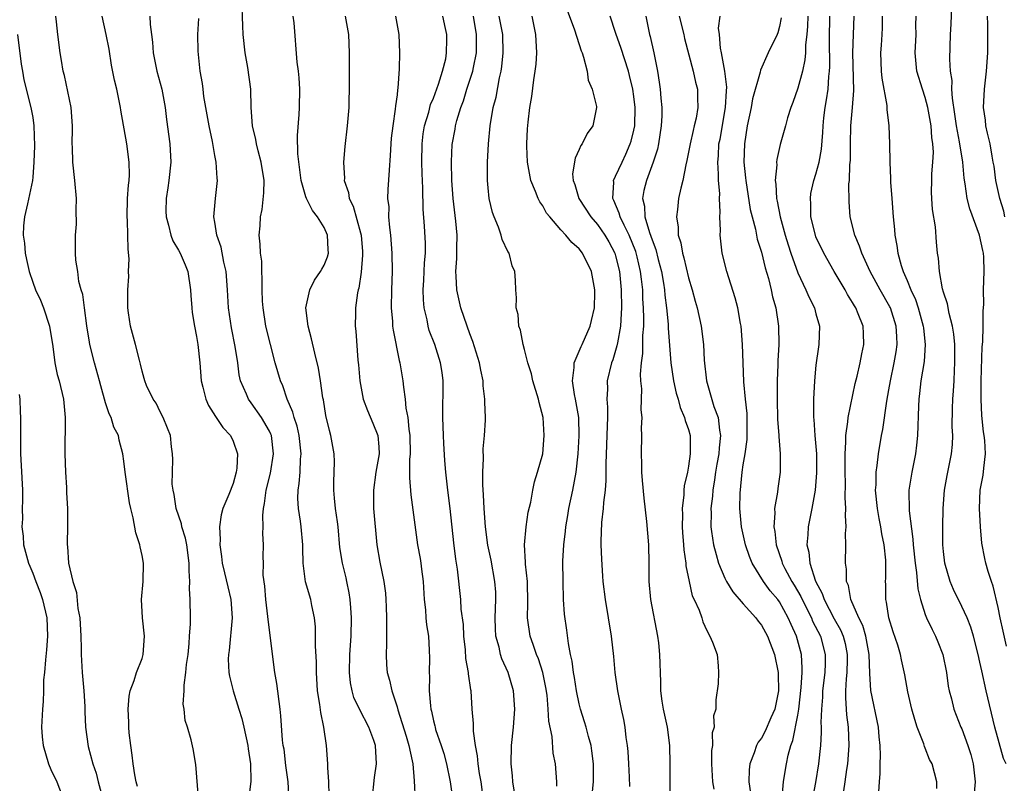
# Model space of a CAD drawing. Units: inches. Extents: x 2505869 to 2508000, y 1540363 to 1542000.
# Drawn here: x 2507646 to 2507754, y 1541713 to 1541797 of the extents above; entities that cross this region are included whole.
import ezdxf

# ---------------------------------------------------------------- set-up
doc = ezdxf.new("R2010")
doc.units = ezdxf.units.IN
doc.header["$MEASUREMENT"] = 0
doc.layers.add('LD25051539_2ft', color=72, linetype='Continuous')

msp = doc.modelspace()

# ---------------------------------------------------------------- linework, layer by layer
at = {"layer": 'LD25051539_2ft'}
for points, elevation in [([(2507679.55, 1541711.55), (2507679.52, 1541713), (2507679.4, 1541714.6), (2507679.4, 1541715), (2507679.24, 1541717), (2507678.97, 1541719), (2507678.62, 1541720.62), (2507678.51, 1541721.49), (2507678.27, 1541723), (2507678.14, 1541725), (2507678.14, 1541726.14), (2507678.05, 1541727.95), (2507678.06, 1541729), (2507678.03, 1541730.03), (2507677.93, 1541731), (2507677.63, 1541732.37), (2507677.52, 1541733), (2507676.95, 1541734.95), (2507676.69, 1541737), (2507676.65, 1541738.65), (2507676.67, 1541739), (2507676.48, 1541741), (2507676.4, 1541741.6), (2507676.17, 1541743), (2507676.11, 1541744.11), (2507676.13, 1541745), (2507676.26, 1541745.74), (2507676.35, 1541747), (2507676.4, 1541748.4), (2507676.47, 1541749), (2507676.24, 1541751), (2507676.03, 1541752.03), (2507675.69, 1541753), (2507675.57, 1541753.57), (2507674.93, 1541755), (2507674.45, 1541756.45), (2507674.2, 1541757), (2507673.63, 1541759), (2507673.09, 1541761), (2507672.61, 1541763), (2507672.29, 1541765), (2507672.24, 1541765.76), (2507672.19, 1541767), (2507672.2, 1541768.2), (2507672.14, 1541769), (2507672.14, 1541770.14), (2507672.02, 1541771), (2507671.99, 1541771.99), (2507671.88, 1541773), (2507671.98, 1541774.02), (2507672.02, 1541775), (2507672.2, 1541775.8), (2507672.38, 1541777.62), (2507672.41, 1541779), (2507672.1, 1541781), (2507671.75, 1541782.25), (2507671.56, 1541783), (2507671.49, 1541783.49), (2507671.14, 1541785), (2507671, 1541787), (2507670.93, 1541789), (2507670.62, 1541791.38), (2507670.34, 1541793), (2507670.11, 1541795), (2507670.06, 1541795.94), (2507669.96, 1541799)], 8128), ([(2507705.68, 1541797.68), (2507706.49, 1541795.51), (2507707.22, 1541793.22), (2507707.31, 1541793), (2507707.49, 1541792.51), (2507707.86, 1541791), (2507708, 1541790), (2507708.43, 1541789), (2507708.9, 1541787.1), (2507708.91, 1541787), (2507708.5, 1541785), (2507707.86, 1541784.14), (2507707.33, 1541783), (2507707.18, 1541782.82), (2507707, 1541782.38), (2507706.55, 1541781.45), (2507706.28, 1541779.72), (2507706.33, 1541779), (2507706.53, 1541778.53), (2507706.97, 1541777), (2507708.28, 1541775), (2507709, 1541774.17), (2507709.8, 1541773), (2507710.24, 1541772.24), (2507710.91, 1541771), (2507711, 1541770.72), (2507711.41, 1541769), (2507711.6, 1541767), (2507711.64, 1541765), (2507711.62, 1541764.38), (2507711.53, 1541763), (2507711.19, 1541761.19), (2507711.15, 1541760.85), (2507710.68, 1541759.32), (2507710.54, 1541759), (2507710.08, 1541757), (2507710.11, 1541756.11), (2507710.04, 1541755), (2507710.11, 1541754.11), (2507710.09, 1541753), (2507710.08, 1541752.08), (2507709.92, 1541747.92), (2507709.94, 1541746.06), (2507709.85, 1541745), (2507709.67, 1541743.67), (2507709.65, 1541743), (2507709.46, 1541741.46), (2507709.38, 1541739.38), (2507709.39, 1541739), (2507709.45, 1541737.45), (2507709.57, 1541735.57), (2507709.61, 1541735), (2507709.84, 1541733), (2507710.51, 1541729), (2507710.77, 1541726.77), (2507710.93, 1541725), (2507711.21, 1541723), (2507711.6, 1541721), (2507711.85, 1541719.85), (2507712, 1541719), (2507712.13, 1541717.87), (2507712.27, 1541717), (2507712.33, 1541716.33), (2507712.41, 1541715), (2507712.49, 1541713.51), (2507712.51, 1541712.51)], 8112), ([(2507753.9, 1541727.9), (2507753.54, 1541729.54), (2507753.22, 1541731), (2507753, 1541732.15), (2507752.47, 1541734.47), (2507752.26, 1541735), (2507751.9, 1541736.1), (2507751.65, 1541737), (2507751.53, 1541737.53), (2507751.2, 1541739.2), (2507751.06, 1541741), (2507750.95, 1541743), (2507751.04, 1541745), (2507751.35, 1541746.65), (2507751.41, 1541747.41), (2507751.61, 1541749), (2507751.53, 1541750.47), (2507751.47, 1541751), (2507751.4, 1541751.4), (2507751.19, 1541753.19), (2507751.12, 1541755), (2507751.15, 1541757), (2507751.25, 1541760.75), (2507751.3, 1541761.3), (2507751.35, 1541763), (2507751.34, 1541764.66), (2507751.41, 1541765.41), (2507751.4, 1541767), (2507751.47, 1541769), (2507751.42, 1541770.58), (2507751.38, 1541771), (2507751.3, 1541771.3), (2507750.96, 1541773), (2507749.88, 1541775.88), (2507749.59, 1541777), (2507749.37, 1541778.63), (2507749.25, 1541779.25), (2507749.12, 1541781), (2507748.76, 1541783.24), (2507748.41, 1541785), (2507748.25, 1541786.25), (2507747.97, 1541788.03), (2507747.93, 1541789), (2507747.94, 1541789.94), (2507747.77, 1541791), (2507747.71, 1541792.29), (2507747.78, 1541795), (2507747.85, 1541796.15), (2507747.92, 1541798.08)], 8090), ([(2507658.51, 1541712.51), (2507658.37, 1541713), (2507658.21, 1541713.79), (2507658.03, 1541715), (2507657.93, 1541715.93), (2507657.77, 1541717), (2507657.6, 1541718.4), (2507657.55, 1541719), (2507657.56, 1541719.56), (2507657.48, 1541721), (2507657.6, 1541722.4), (2507657.71, 1541723), (2507658.14, 1541724.14), (2507658.38, 1541725), (2507659, 1541726.56), (2507659.14, 1541727), (2507659.27, 1541729), (2507659.04, 1541731), (2507658.94, 1541733), (2507659.11, 1541735), (2507659.15, 1541737), (2507659, 1541737.83), (2507658.79, 1541738.79), (2507658.76, 1541739), (2507658.32, 1541740.32), (2507658.02, 1541741.98), (2507657.77, 1541743), (2507657.64, 1541743.64), (2507657.15, 1541747), (2507657, 1541748.21), (2507656.88, 1541749), (2507656.48, 1541750.48), (2507656.4, 1541751), (2507655.92, 1541751.92), (2507655.61, 1541753), (2507655.39, 1541753.39), (2507655, 1541754.6), (2507654.46, 1541756.46), (2507654.34, 1541757), (2507653.79, 1541759), (2507653.28, 1541761), (2507653.24, 1541761.24), (2507652.95, 1541763.05), (2507652.68, 1541765), (2507652.49, 1541766.49), (2507652.33, 1541767), (2507652.08, 1541767.92), (2507651.96, 1541769), (2507651.75, 1541770.25), (2507651.7, 1541771), (2507651.68, 1541771.68), (2507651.69, 1541773), (2507651.81, 1541774.19), (2507651.78, 1541775.78), (2507651.82, 1541777), (2507651.64, 1541779), (2507651.42, 1541781), (2507651.37, 1541782.63), (2507651.34, 1541783), (2507651.37, 1541784.64), (2507651.36, 1541785), (2507651.21, 1541787), (2507650.49, 1541790.49), (2507650.34, 1541791), (2507650.17, 1541792.17), (2507650.01, 1541793), (2507649.76, 1541795), (2507649.62, 1541796.38), (2507649.54, 1541797)], 8136), ([(2507665.21, 1541711.21), (2507664.92, 1541714.92), (2507664.63, 1541716.63), (2507664.39, 1541717.61), (2507663.98, 1541719), (2507663.73, 1541719.73), (2507663.63, 1541721), (2507663.52, 1541721.52), (2507663.62, 1541723), (2507663.61, 1541723.61), (2507663.82, 1541725), (2507663.9, 1541725.9), (2507664.06, 1541727), (2507664.19, 1541728.19), (2507664.23, 1541729), (2507664.33, 1541730.33), (2507664.31, 1541731), (2507664.3, 1541733), (2507664.21, 1541734.21), (2507664.26, 1541735), (2507664.16, 1541736.16), (2507664.18, 1541737), (2507663.92, 1541739), (2507663.76, 1541739.76), (2507663.37, 1541741), (2507663.32, 1541741.32), (2507662.74, 1541743), (2507662.52, 1541744.52), (2507662.41, 1541745), (2507662.32, 1541745.68), (2507662.33, 1541747), (2507662.38, 1541748.37), (2507662.34, 1541749), (2507662.23, 1541749.77), (2507662.11, 1541751), (2507661.8, 1541751.8), (2507661.32, 1541753), (2507661, 1541753.6), (2507660.54, 1541754.54), (2507660.22, 1541755), (2507659.51, 1541756.49), (2507659.3, 1541757), (2507659.25, 1541757.25), (2507659, 1541758.08), (2507658.84, 1541758.84), (2507658.71, 1541759.29), (2507658.28, 1541761), (2507657.74, 1541763), (2507657.52, 1541764.48), (2507657.45, 1541765), (2507657.43, 1541767), (2507657.54, 1541768.46), (2507657.51, 1541769), (2507657.59, 1541770.41), (2507657.47, 1541771.47), (2507657.46, 1541773), (2507657.41, 1541774.59), (2507657.38, 1541775), (2507657.42, 1541777), (2507657.51, 1541778.49), (2507657.58, 1541779), (2507657.61, 1541779.61), (2507657.6, 1541781), (2507657.33, 1541783), (2507656.69, 1541786.69), (2507656.65, 1541787), (2507656.24, 1541789), (2507655.98, 1541789.98), (2507655.65, 1541791.65), (2507655.38, 1541793.38), (2507655.08, 1541795), (2507654.61, 1541797)], 8134), ([(2507659.86, 1541797), (2507659.89, 1541796.11), (2507660.05, 1541795), (2507660.15, 1541794.15), (2507660.21, 1541793), (2507660.63, 1541791), (2507661.18, 1541789), (2507661.53, 1541787), (2507661.69, 1541785.69), (2507662.07, 1541783), (2507662.16, 1541781), (2507661.94, 1541779), (2507661.82, 1541778.18), (2507661.64, 1541777), (2507661.63, 1541775.63), (2507661.64, 1541775), (2507661.9, 1541774.1), (2507662.15, 1541773), (2507662.37, 1541772.37), (2507663, 1541771.34), (2507663.18, 1541771), (2507663.72, 1541769.72), (2507664.02, 1541769), (2507664.34, 1541767), (2507664.37, 1541766.37), (2507664.46, 1541765), (2507664.51, 1541764.51), (2507664.76, 1541763), (2507665, 1541761.86), (2507665.14, 1541761), (2507665.35, 1541759), (2507665.5, 1541757), (2507665.69, 1541756.31), (2507666, 1541755), (2507666.3, 1541754.3), (2507667.08, 1541753.08), (2507667.89, 1541751.89), (2507668.72, 1541751), (2507669, 1541750.39), (2507669.49, 1541749), (2507669.41, 1541747.41), (2507669.35, 1541747), (2507669, 1541745.76), (2507668.53, 1541744.53), (2507667.88, 1541743), (2507667.69, 1541742.31), (2507667.51, 1541741), (2507667.59, 1541739.59), (2507667.55, 1541739), (2507667.74, 1541737.74), (2507667.81, 1541737), (2507668.07, 1541735.93), (2507668.41, 1541734.41), (2507668.76, 1541733), (2507668.89, 1541731), (2507668.56, 1541727.44), (2507668.48, 1541727), (2507668.47, 1541726.47), (2507668.55, 1541725), (2507668.62, 1541724.62), (2507669.02, 1541722.98), (2507669.63, 1541721), (2507669.97, 1541719.97), (2507670.17, 1541719), (2507670.62, 1541717), (2507670.64, 1541716.64), (2507670.92, 1541715), (2507670.93, 1541713.07), (2507670.69, 1541711)], 8132), ([(2507675.15, 1541711), (2507675.05, 1541713), (2507674.8, 1541714.8), (2507674.59, 1541716.59), (2507674.5, 1541717), (2507674.42, 1541717.58), (2507674.24, 1541720.24), (2507674.15, 1541721), (2507673.79, 1541723.79), (2507673.59, 1541725), (2507673, 1541729.64), (2507672.83, 1541731.17), (2507672.61, 1541733), (2507672.48, 1541734.48), (2507672.31, 1541735.69), (2507672.33, 1541737), (2507672.3, 1541737.7), (2507672.35, 1541739), (2507672.27, 1541740.27), (2507672.3, 1541741), (2507672.25, 1541742.25), (2507672.34, 1541743), (2507672.46, 1541743.54), (2507672.64, 1541745), (2507673.1, 1541746.89), (2507673.43, 1541749), (2507673.2, 1541751), (2507673.15, 1541751.15), (2507673, 1541751.48), (2507672.13, 1541753), (2507671, 1541754.6), (2507670.68, 1541755), (2507670.47, 1541755.53), (2507669.83, 1541757), (2507669.67, 1541757.67), (2507669.51, 1541759), (2507669.24, 1541760.76), (2507668.82, 1541762.82), (2507668.5, 1541765), (2507668.38, 1541767), (2507668.23, 1541769), (2507667.99, 1541770.01), (2507667.68, 1541771.68), (2507667.22, 1541773), (2507667, 1541774.4), (2507666.89, 1541775), (2507667.08, 1541777), (2507667.3, 1541779), (2507667.26, 1541779.26), (2507667.15, 1541781), (2507667, 1541781.73), (2507666.73, 1541783.27), (2507666.38, 1541785), (2507665.8, 1541788.2), (2507665.7, 1541789), (2507665.63, 1541789.63), (2507665.39, 1541791), (2507665.19, 1541792.81), (2507665.16, 1541793.16), (2507665.13, 1541795), (2507665.23, 1541796.77)], 8130), ([(2507684.28, 1541711), (2507684.51, 1541713.49), (2507684.74, 1541715), (2507684.63, 1541717), (2507684.44, 1541717.56), (2507683.91, 1541719), (2507682.91, 1541720.91), (2507682.27, 1541722.27), (2507682.07, 1541723), (2507681.88, 1541723.88), (2507681.77, 1541725), (2507681.83, 1541727), (2507681.98, 1541729), (2507682, 1541731), (2507681.91, 1541732.09), (2507681.86, 1541733), (2507681.75, 1541733.75), (2507681.49, 1541735), (2507681.41, 1541735.41), (2507681, 1541737), (2507680.73, 1541738.73), (2507680.54, 1541741), (2507680.45, 1541741.55), (2507680.26, 1541743), (2507680.15, 1541744.15), (2507680.05, 1541745), (2507680.06, 1541745.94), (2507680.11, 1541747), (2507680.13, 1541748.13), (2507680.11, 1541749), (2507679.74, 1541751), (2507679.57, 1541751.57), (2507679.19, 1541753.19), (2507678.92, 1541754.92), (2507678.87, 1541755.13), (2507678.61, 1541757), (2507678.39, 1541758.39), (2507677.97, 1541760.03), (2507677.62, 1541761.62), (2507677.23, 1541763), (2507676.99, 1541765), (2507677.41, 1541767), (2507677.94, 1541768.06), (2507678.6, 1541769), (2507678.73, 1541769.27), (2507679, 1541769.71), (2507679.37, 1541770.63), (2507679.47, 1541771), (2507679.43, 1541771.43), (2507679.37, 1541773), (2507679, 1541773.83), (2507678.26, 1541775), (2507677.7, 1541775.7), (2507677.07, 1541777), (2507677, 1541777.19), (2507676.49, 1541779), (2507676.1, 1541781.9), (2507676.06, 1541783.94), (2507676.24, 1541786.24), (2507676.29, 1541787), (2507676.32, 1541789), (2507676.26, 1541790.26), (2507676.17, 1541791), (2507676.04, 1541791.96), (2507675.72, 1541796.28), (2507675.61, 1541797)], 8126), ([(2507681.31, 1541797), (2507681.66, 1541795), (2507681.75, 1541793), (2507681.75, 1541789.75), (2507681.69, 1541787), (2507681.54, 1541785), (2507681.28, 1541782.72), (2507681.12, 1541781), (2507681.22, 1541779.22), (2507681.21, 1541779), (2507681.67, 1541777.67), (2507681.75, 1541777), (2507682.17, 1541776.17), (2507683, 1541773.23), (2507683.06, 1541773), (2507683.19, 1541771.19), (2507683.21, 1541770.79), (2507683.06, 1541768.94), (2507682.81, 1541767.19), (2507682.74, 1541767), (2507682.67, 1541766.67), (2507682.45, 1541765), (2507682.43, 1541764.43), (2507682.41, 1541763), (2507682.47, 1541762.47), (2507682.71, 1541759.29), (2507682.77, 1541758.77), (2507682.9, 1541757), (2507683.27, 1541755), (2507683.75, 1541753.75), (2507684.35, 1541752.35), (2507684.9, 1541751), (2507685, 1541749.76), (2507685.04, 1541749), (2507684.69, 1541747), (2507684.4, 1541745), (2507684.43, 1541743), (2507684.79, 1541739), (2507685.1, 1541737.1), (2507685.56, 1541735), (2507685.72, 1541733.72), (2507685.78, 1541733), (2507685.79, 1541732.21), (2507685.83, 1541731), (2507685.83, 1541729.83), (2507685.85, 1541728.15), (2507685.8, 1541727), (2507685.85, 1541725.85), (2507685.92, 1541725), (2507686.18, 1541724.18), (2507686.43, 1541723), (2507687, 1541721.25), (2507687.09, 1541720.91), (2507687.99, 1541718.01), (2507688.29, 1541717), (2507688.67, 1541715.33), (2507688.72, 1541715), (2507688.89, 1541713.11), (2507688.99, 1541711)], 8124), ([(2507686.84, 1541797), (2507687.21, 1541795), (2507687.27, 1541793), (2507687.23, 1541791.23), (2507687.1, 1541789.1), (2507687.06, 1541788.94), (2507687, 1541788.39), (2507686.83, 1541787.17), (2507686.81, 1541786.81), (2507686.53, 1541785), (2507686.37, 1541783.63), (2507686.32, 1541783), (2507686.26, 1541781.74), (2507686.12, 1541780.12), (2507685.99, 1541778.01), (2507685.97, 1541777), (2507686.09, 1541776.09), (2507686.08, 1541775), (2507686.17, 1541773.83), (2507686.29, 1541773), (2507686.44, 1541771), (2507686.45, 1541769), (2507686.39, 1541767), (2507686.37, 1541765), (2507686.5, 1541763.5), (2507686.52, 1541763), (2507686.56, 1541762.56), (2507687.23, 1541759.23), (2507687.3, 1541759), (2507687.65, 1541757), (2507687.7, 1541756.3), (2507687.91, 1541755), (2507687.98, 1541754.02), (2507688.19, 1541753), (2507688.28, 1541751.72), (2507688.4, 1541751), (2507688.43, 1541749), (2507688.38, 1541748.38), (2507688.38, 1541747), (2507688.36, 1541746.36), (2507688.5, 1541744.5), (2507689.24, 1541739), (2507689.53, 1541737.53), (2507689.6, 1541737), (2507689.67, 1541736.33), (2507689.86, 1541735), (2507689.97, 1541733), (2507690.11, 1541731.89), (2507690.16, 1541731), (2507690.23, 1541730.23), (2507690.44, 1541729), (2507690.54, 1541727.46), (2507690.57, 1541726.57), (2507690.53, 1541725), (2507690.56, 1541724.56), (2507690.53, 1541723), (2507690.66, 1541721.35), (2507690.71, 1541721), (2507690.77, 1541720.77), (2507691, 1541719.69), (2507691.14, 1541719.14), (2507691.17, 1541719), (2507691.24, 1541718.76), (2507691.84, 1541717), (2507692.12, 1541716.12), (2507692.42, 1541715), (2507692.83, 1541713), (2507693.13, 1541711)], 8122), ([(2507696.5, 1541711), (2507696.22, 1541713), (2507696.06, 1541713.94), (2507695.91, 1541715), (2507695.85, 1541715.85), (2507695.63, 1541717), (2507695.41, 1541718.59), (2507695.41, 1541719.41), (2507695.26, 1541721), (2507695.13, 1541723), (2507695.1, 1541723.1), (2507694.85, 1541724.85), (2507694.84, 1541725), (2507694.56, 1541726.56), (2507694.51, 1541727.49), (2507694.35, 1541729), (2507694.28, 1541730.28), (2507694.05, 1541731.95), (2507693.99, 1541733), (2507693.64, 1541736.36), (2507693.45, 1541737.45), (2507693.24, 1541739.24), (2507692.84, 1541743), (2507692.59, 1541745), (2507692.36, 1541747), (2507692.26, 1541748.26), (2507692.14, 1541750.14), (2507692.09, 1541751), (2507692.01, 1541753), (2507692.05, 1541757), (2507691.94, 1541757.94), (2507691.79, 1541759), (2507691.14, 1541761), (2507690.54, 1541762.54), (2507690.41, 1541763), (2507690.29, 1541763.71), (2507689.98, 1541765), (2507689.89, 1541765.89), (2507689.88, 1541767), (2507689.95, 1541768.05), (2507690.03, 1541769.97), (2507690.12, 1541771), (2507690.12, 1541772.12), (2507690.01, 1541773.99), (2507689.86, 1541775.86), (2507689.85, 1541778.15), (2507689.76, 1541779.76), (2507689.73, 1541781), (2507689.75, 1541783), (2507689.88, 1541784.12), (2507690.02, 1541785), (2507690.49, 1541786.49), (2507690.69, 1541787.31), (2507691, 1541788.03), (2507691.56, 1541789.56), (2507691.99, 1541791), (2507692.34, 1541792.34), (2507692.44, 1541793), (2507692.47, 1541794.47), (2507692.46, 1541795), (2507692.33, 1541795.67), (2507692.02, 1541797)], 8120), ([(2507699.88, 1541711.88), (2507699.72, 1541713), (2507699.68, 1541713.68), (2507699.53, 1541715), (2507699.58, 1541717), (2507699.78, 1541719), (2507699.94, 1541721), (2507699.79, 1541723), (2507699.19, 1541725), (2507698.51, 1541726.51), (2507698.36, 1541727), (2507698.2, 1541727.8), (2507697.86, 1541729), (2507697.81, 1541729.81), (2507697.78, 1541731), (2507697.86, 1541733), (2507697.83, 1541733.83), (2507697.75, 1541735), (2507697.34, 1541737.34), (2507696.98, 1541738.98), (2507696.71, 1541741), (2507696.56, 1541743), (2507696.51, 1541744.51), (2507696.42, 1541745.58), (2507696.41, 1541747), (2507696.48, 1541748.48), (2507696.44, 1541749.56), (2507696.59, 1541751), (2507696.7, 1541752.7), (2507696.7, 1541753), (2507696.65, 1541754.65), (2507696.65, 1541755), (2507696.46, 1541756.46), (2507696.45, 1541757), (2507696.19, 1541758.18), (2507696.07, 1541759), (2507695.34, 1541761.34), (2507695, 1541762.16), (2507694.69, 1541763), (2507694, 1541765), (2507693.56, 1541767), (2507693.51, 1541768.49), (2507693.47, 1541769), (2507693.57, 1541770.43), (2507693.56, 1541771.56), (2507693.59, 1541773), (2507693.46, 1541774.54), (2507693.17, 1541777), (2507693.01, 1541779), (2507692.97, 1541781.03), (2507693.07, 1541782.93), (2507693.38, 1541784.62), (2507693.43, 1541785), (2507693.57, 1541785.57), (2507694, 1541787), (2507694.29, 1541787.71), (2507694.67, 1541789), (2507695.33, 1541791), (2507695.39, 1541791.39), (2507695.73, 1541793), (2507695.71, 1541793.71), (2507695.74, 1541795), (2507695.41, 1541797)], 8118), ([(2507704.55, 1541712.55), (2507704.54, 1541713), (2507704.4, 1541715), (2507704.14, 1541716.14), (2507704.02, 1541717.98), (2507703.66, 1541719.66), (2507703.61, 1541721), (2507703.47, 1541722.53), (2507703.35, 1541723.35), (2507703.01, 1541725.01), (2507702.52, 1541726.52), (2507702.32, 1541727), (2507701.93, 1541728.07), (2507701.63, 1541729), (2507701.34, 1541731), (2507701.37, 1541732.63), (2507701.32, 1541735), (2507701.12, 1541736.88), (2507701.12, 1541737.12), (2507700.99, 1541739), (2507701.17, 1541741), (2507701.41, 1541742.59), (2507701.68, 1541743.68), (2507701.9, 1541745), (2507702.08, 1541745.92), (2507702.44, 1541747), (2507702.99, 1541749.01), (2507703.17, 1541751), (2507703.04, 1541753), (2507702.62, 1541754.62), (2507702.55, 1541755), (2507701.92, 1541757), (2507701.76, 1541757.76), (2507701.36, 1541759), (2507701, 1541760.43), (2507700.84, 1541761), (2507700.57, 1541762.57), (2507700.38, 1541763), (2507700.3, 1541764.3), (2507700.08, 1541765), (2507700.12, 1541766.12), (2507700.04, 1541767), (2507700, 1541768), (2507699.93, 1541769), (2507699.64, 1541769.64), (2507699.31, 1541771), (2507699.18, 1541771.18), (2507698.53, 1541772.53), (2507698.43, 1541773), (2507698.13, 1541773.87), (2507697.66, 1541775), (2507697.48, 1541775.48), (2507697.13, 1541777), (2507697, 1541778.18), (2507696.93, 1541779), (2507696.92, 1541781), (2507697.03, 1541783), (2507697.23, 1541785), (2507697.57, 1541787), (2507697.87, 1541788.13), (2507698.26, 1541790.26), (2507698.45, 1541791), (2507698.52, 1541791.48), (2507698.67, 1541793), (2507698.6, 1541795), (2507698.23, 1541797)], 8116), ([(2507708.25, 1541709.75), (2507708.57, 1541713), (2507708.57, 1541715), (2507708.4, 1541716.4), (2507708.3, 1541717), (2507708.01, 1541717.99), (2507707.77, 1541719), (2507707.6, 1541719.6), (2507707.15, 1541721), (2507707, 1541721.56), (2507706.69, 1541723), (2507706.47, 1541724.47), (2507706.37, 1541725), (2507706.24, 1541726.24), (2507706.06, 1541727), (2507705.82, 1541728.18), (2507705.64, 1541729.64), (2507705.4, 1541731.4), (2507705.29, 1541733), (2507705.23, 1541735), (2507705.22, 1541737.22), (2507705.31, 1541739), (2507705.49, 1541740.51), (2507705.53, 1541741), (2507705.76, 1541742.24), (2507705.88, 1541743), (2507706.3, 1541745), (2507706.67, 1541747), (2507706.89, 1541749), (2507707.01, 1541750.99), (2507706.95, 1541753), (2507706.61, 1541755), (2507706.5, 1541755.5), (2507706.27, 1541757), (2507706.46, 1541758.46), (2507706.44, 1541759), (2507707, 1541760.28), (2507707.21, 1541760.79), (2507707.32, 1541761), (2507708.2, 1541763), (2507708.36, 1541763.63), (2507708.67, 1541765), (2507708.71, 1541766.71), (2507708.73, 1541767), (2507708.36, 1541769), (2507707.38, 1541771), (2507707, 1541771.49), (2507706.18, 1541772.18), (2507705.53, 1541773), (2507705, 1541773.57), (2507703.76, 1541775), (2507703.42, 1541775.42), (2507703, 1541776.19), (2507702.66, 1541776.66), (2507702.51, 1541777), (2507702.22, 1541777.78), (2507701.7, 1541779), (2507701.32, 1541781), (2507701.25, 1541782.75), (2507701.26, 1541783), (2507701.33, 1541784.67), (2507701.4, 1541785.4), (2507701.59, 1541787), (2507701.8, 1541788.2), (2507702.02, 1541790.02), (2507702.18, 1541791), (2507702.26, 1541791.74), (2507702.34, 1541793), (2507702.25, 1541795), (2507701.82, 1541797)], 8114), ([(2507717.04, 1541711), (2507716.99, 1541713.01), (2507716.99, 1541715), (2507716.95, 1541717), (2507716.68, 1541719), (2507716.25, 1541721), (2507716.12, 1541721.88), (2507715.98, 1541723), (2507715.97, 1541723.97), (2507715.85, 1541727), (2507715.73, 1541728.27), (2507715.64, 1541729), (2507714.88, 1541733), (2507714.69, 1541735), (2507714.68, 1541737), (2507714.64, 1541739), (2507714.44, 1541741.56), (2507714.12, 1541744.12), (2507713.94, 1541746.06), (2507713.88, 1541747), (2507713.89, 1541747.89), (2507713.84, 1541749), (2507713.88, 1541751), (2507713.84, 1541751.84), (2507713.9, 1541753), (2507713.81, 1541753.81), (2507713.87, 1541756.13), (2507713.78, 1541757), (2507713.73, 1541757.73), (2507713.83, 1541759), (2507713.98, 1541760.02), (2507713.98, 1541761.98), (2507714.08, 1541763), (2507714.1, 1541763.9), (2507714.07, 1541765), (2507714, 1541766), (2507713.97, 1541767), (2507713.85, 1541768.15), (2507713.74, 1541769), (2507713.37, 1541770.63), (2507713.21, 1541771.21), (2507712.49, 1541773), (2507711.93, 1541774.07), (2507711.49, 1541775), (2507711.4, 1541775.4), (2507710.8, 1541776.8), (2507710.68, 1541777), (2507710.8, 1541778.8), (2507710.77, 1541779), (2507711, 1541779.45), (2507711.7, 1541781), (2507712.13, 1541781.87), (2507712.61, 1541783), (2507712.7, 1541783.3), (2507713, 1541784.52), (2507713.1, 1541785), (2507713.14, 1541787), (2507713, 1541788.2), (2507712.88, 1541789), (2507712.52, 1541790.52), (2507712.4, 1541791), (2507711.57, 1541793.57), (2507711.06, 1541795), (2507711, 1541795.22), (2507710.4, 1541797)], 8110), ([(2507714.31, 1541797), (2507714.71, 1541795), (2507714.78, 1541794.78), (2507715.2, 1541793), (2507715.6, 1541791), (2507715.79, 1541789.79), (2507715.9, 1541789), (2507715.97, 1541788.03), (2507716.08, 1541787), (2507716.07, 1541786.07), (2507716.01, 1541785), (2507715.7, 1541783), (2507715.58, 1541782.42), (2507715.14, 1541781), (2507714.4, 1541779), (2507714.11, 1541777.89), (2507713.94, 1541777), (2507714.16, 1541776.16), (2507714.21, 1541775), (2507714.71, 1541773.29), (2507714.88, 1541772.88), (2507715, 1541772.46), (2507715.41, 1541771.41), (2507715.67, 1541770.33), (2507716.02, 1541769), (2507716.26, 1541767.74), (2507716.37, 1541767), (2507716.42, 1541766.42), (2507716.6, 1541765), (2507716.76, 1541763.24), (2507716.77, 1541762.77), (2507717.06, 1541759), (2507717.35, 1541757), (2507717.65, 1541755.65), (2507717.85, 1541755), (2507718.08, 1541754.08), (2507718.58, 1541753), (2507718.64, 1541752.64), (2507719, 1541751.66), (2507719.18, 1541751), (2507719.17, 1541750.83), (2507719.2, 1541749), (2507719, 1541747.64), (2507718.88, 1541747), (2507718.53, 1541745.47), (2507718.5, 1541745), (2507718.5, 1541744.5), (2507718.32, 1541743), (2507718.35, 1541742.35), (2507718.31, 1541741), (2507718.35, 1541740.35), (2507718.46, 1541739), (2507718.48, 1541738.48), (2507718.7, 1541737), (2507718.72, 1541736.72), (2507719.06, 1541735), (2507719.42, 1541733.42), (2507719.63, 1541733), (2507720.16, 1541731.84), (2507720.45, 1541731), (2507720.57, 1541730.57), (2507721, 1541729.62), (2507721.36, 1541729), (2507721.65, 1541728.35), (2507722.14, 1541727), (2507722.27, 1541725.73), (2507722.3, 1541725), (2507722.25, 1541723.75), (2507722, 1541722), (2507722.01, 1541721), (2507721.73, 1541720.27), (2507721.83, 1541719), (2507721.61, 1541718.39), (2507721.64, 1541717), (2507721.54, 1541716.46), (2507721.53, 1541715), (2507721.63, 1541713), (2507721.78, 1541712.22)], 8108), ([(2507717.98, 1541797), (2507718.49, 1541795), (2507718.58, 1541794.58), (2507719.51, 1541791), (2507719.78, 1541789.78), (2507719.98, 1541789), (2507719.98, 1541788.02), (2507720.03, 1541787), (2507719.83, 1541785.83), (2507719.64, 1541785), (2507719.51, 1541784.49), (2507719.18, 1541783), (2507719.16, 1541782.84), (2507718.83, 1541781.17), (2507718.7, 1541780.7), (2507718.38, 1541779), (2507718.15, 1541778.15), (2507717.92, 1541777), (2507717.79, 1541775.79), (2507717.67, 1541775), (2507717.88, 1541773.88), (2507717.87, 1541773), (2507718.16, 1541772.16), (2507718.33, 1541771), (2507718.5, 1541770.5), (2507719, 1541768.29), (2507719.4, 1541767), (2507719.74, 1541765.74), (2507719.96, 1541765), (2507720.4, 1541763), (2507720.64, 1541761), (2507720.71, 1541759.29), (2507720.96, 1541757), (2507721.8, 1541754.2), (2507722.26, 1541753), (2507722.4, 1541751.6), (2507722.52, 1541751), (2507722.35, 1541749.65), (2507722.33, 1541749), (2507722.12, 1541747.88), (2507721.98, 1541747), (2507721.87, 1541746.13), (2507721.67, 1541745), (2507721.63, 1541744.37), (2507721.45, 1541743), (2507721.48, 1541742.52), (2507721.45, 1541741), (2507721.54, 1541740.46), (2507721.73, 1541739), (2507722.04, 1541737.96), (2507722.28, 1541737), (2507723, 1541735.34), (2507723.17, 1541735), (2507723.86, 1541733.86), (2507725, 1541732.53), (2507726.38, 1541731), (2507726.64, 1541730.64), (2507727, 1541730.2), (2507727.68, 1541729), (2507728.43, 1541727), (2507728.83, 1541725), (2507728.84, 1541724.84), (2507728.88, 1541723), (2507728.48, 1541721), (2507728.05, 1541720.05), (2507727.42, 1541718.58), (2507727, 1541717.82), (2507726.65, 1541717.35), (2507726.47, 1541717), (2507726.2, 1541716.2), (2507725.75, 1541715), (2507725.67, 1541714.33), (2507725.62, 1541713), (2507725.81, 1541711.81)], 8106), ([(2507729.3, 1541711.3), (2507729.44, 1541713), (2507729.64, 1541714.36), (2507729.76, 1541715), (2507729.95, 1541715.95), (2507730.23, 1541717), (2507730.46, 1541717.54), (2507731, 1541720.32), (2507731.11, 1541721), (2507731.38, 1541723.38), (2507731.48, 1541725), (2507731.49, 1541725.49), (2507731.39, 1541727), (2507730.85, 1541729), (2507730.26, 1541730.26), (2507729.96, 1541731), (2507729, 1541732.75), (2507728.81, 1541733), (2507727.97, 1541733.97), (2507727.23, 1541735), (2507726, 1541737), (2507725.71, 1541737.72), (2507725.27, 1541739), (2507724.83, 1541741), (2507724.64, 1541743), (2507724.67, 1541744.67), (2507724.89, 1541747), (2507725, 1541747.78), (2507725.21, 1541749), (2507725.43, 1541750.57), (2507725.45, 1541751), (2507725.45, 1541753), (2507725.44, 1541753.44), (2507725.27, 1541755), (2507725.09, 1541756.91), (2507725.01, 1541759), (2507724.94, 1541761), (2507724.77, 1541763), (2507724.71, 1541763.29), (2507724.41, 1541765), (2507724.13, 1541766.13), (2507723.21, 1541769), (2507722.7, 1541771), (2507722.47, 1541773), (2507722.5, 1541773.5), (2507722.44, 1541775), (2507722.49, 1541775.51), (2507722.42, 1541777), (2507722.44, 1541777.56), (2507722.3, 1541779), (2507722.31, 1541779.69), (2507722.21, 1541781), (2507722.29, 1541781.71), (2507722.34, 1541783), (2507722.46, 1541783.54), (2507723.06, 1541787), (2507723.17, 1541788.83), (2507723.21, 1541789.21), (2507723, 1541791), (2507722.63, 1541793), (2507722.51, 1541793.49), (2507722.41, 1541795), (2507722.31, 1541795.69), (2507722.48, 1541797)], 8104), ([(2507729.17, 1541796.83), (2507729, 1541795.87), (2507728.82, 1541795.18), (2507728.75, 1541795), (2507727.74, 1541793), (2507726.89, 1541791.11), (2507726.86, 1541790.86), (2507726.04, 1541787.96), (2507725.87, 1541787), (2507725.45, 1541785), (2507725.14, 1541783), (2507725.09, 1541781), (2507725.27, 1541779.27), (2507725.28, 1541779), (2507725.79, 1541775.79), (2507725.98, 1541775), (2507726.34, 1541773.66), (2507726.54, 1541772.54), (2507727, 1541771.11), (2507727.42, 1541769.42), (2507727.78, 1541768.22), (2507728.09, 1541767), (2507728.24, 1541766.24), (2507728.59, 1541765), (2507728.89, 1541763), (2507728.91, 1541761), (2507728.81, 1541759.19), (2507728.81, 1541758.81), (2507728.74, 1541757), (2507728.73, 1541755), (2507728.79, 1541752.79), (2507728.91, 1541751), (2507728.91, 1541750.91), (2507729.07, 1541749), (2507729.07, 1541747), (2507728.82, 1541745.18), (2507728.78, 1541744.78), (2507728.46, 1541743), (2507728.49, 1541742.49), (2507728.36, 1541741), (2507728.47, 1541740.47), (2507728.62, 1541739), (2507729.24, 1541737.24), (2507729.29, 1541737), (2507729.57, 1541736.43), (2507730.33, 1541735), (2507730.59, 1541734.59), (2507731.33, 1541733.33), (2507731.47, 1541733), (2507732.49, 1541731), (2507732.63, 1541730.63), (2507733.48, 1541729), (2507734.02, 1541727), (2507734.01, 1541726.01), (2507733.97, 1541725), (2507733.71, 1541723), (2507733.7, 1541722.3), (2507733.59, 1541721), (2507733.53, 1541719.53), (2507733.56, 1541719), (2507733.57, 1541718.43), (2507733.48, 1541717), (2507733.27, 1541715), (2507732.93, 1541712.93), (2507732.58, 1541711)], 8102), ([(2507732.09, 1541797), (2507732.07, 1541795.93), (2507732.01, 1541795), (2507731.86, 1541793.86), (2507731.84, 1541793), (2507731.78, 1541792.22), (2507731.51, 1541791), (2507731, 1541789.12), (2507730.46, 1541787.54), (2507730.24, 1541787), (2507729.88, 1541785.88), (2507729.64, 1541785), (2507729.52, 1541784.48), (2507729.06, 1541782.94), (2507728.7, 1541781.3), (2507728.68, 1541781), (2507728.69, 1541780.69), (2507728.52, 1541779), (2507728.59, 1541778.6), (2507728.66, 1541777), (2507728.73, 1541776.73), (2507729.05, 1541775), (2507729.61, 1541773), (2507729.93, 1541771.93), (2507730.24, 1541771), (2507731, 1541768.87), (2507731.89, 1541767), (2507732.21, 1541766.21), (2507732.84, 1541765), (2507733, 1541764.36), (2507733.38, 1541763), (2507733.32, 1541761), (2507733.28, 1541760.73), (2507733, 1541758.72), (2507732.83, 1541757), (2507732.73, 1541755), (2507732.74, 1541754.74), (2507732.74, 1541753), (2507732.77, 1541752.77), (2507732.88, 1541751), (2507733.04, 1541749), (2507733.07, 1541746.93), (2507732.9, 1541745), (2507732.53, 1541743), (2507732.14, 1541741), (2507732.12, 1541740.12), (2507732.01, 1541739), (2507732.22, 1541738.22), (2507732.32, 1541737), (2507732.96, 1541735.04), (2507733.69, 1541733.69), (2507733.9, 1541733), (2507735, 1541730.89), (2507735.69, 1541729.69), (2507735.97, 1541729), (2507736.19, 1541728.19), (2507736.44, 1541727), (2507736.42, 1541726.42), (2507736.4, 1541725), (2507736.31, 1541724.31), (2507736.24, 1541723), (2507736.23, 1541722.23), (2507736.36, 1541720.36), (2507736.54, 1541719), (2507736.62, 1541717), (2507736.45, 1541715), (2507736.35, 1541714.35), (2507736.18, 1541713), (2507736.03, 1541712.03)], 8100), ([(2507739.91, 1541711.91), (2507739.97, 1541713), (2507740.06, 1541713.94), (2507740.03, 1541715), (2507740.09, 1541715.91), (2507740.06, 1541717), (2507739.95, 1541717.95), (2507739.87, 1541719), (2507739.02, 1541723.02), (2507738.9, 1541724.9), (2507738.83, 1541727), (2507738.47, 1541729), (2507738.15, 1541730.15), (2507737.71, 1541731), (2507736.84, 1541733), (2507736.56, 1541734.56), (2507736.36, 1541735), (2507736.35, 1541736.35), (2507736.23, 1541737), (2507736.28, 1541739), (2507736.25, 1541740.25), (2507736.32, 1541741), (2507736.23, 1541742.23), (2507736.28, 1541743), (2507736.2, 1541744.2), (2507736.24, 1541745.76), (2507736.2, 1541747), (2507736.21, 1541748.21), (2507736.2, 1541749), (2507736.28, 1541750.28), (2507736.27, 1541751), (2507736.5, 1541752.5), (2507736.53, 1541753), (2507737.3, 1541756.7), (2507737.51, 1541757.51), (2507737.85, 1541759), (2507738.03, 1541759.97), (2507738.27, 1541761), (2507738.2, 1541762.2), (2507738.18, 1541763), (2507737.64, 1541764.36), (2507737.36, 1541765), (2507737.22, 1541765.22), (2507737, 1541765.62), (2507736.47, 1541766.47), (2507736.19, 1541767), (2507735.01, 1541769), (2507733.85, 1541771), (2507733, 1541772.81), (2507732.93, 1541773), (2507732.45, 1541775), (2507732.44, 1541776.44), (2507732.38, 1541777), (2507732.45, 1541777.55), (2507732.78, 1541779), (2507733, 1541779.7), (2507733.33, 1541781), (2507733.59, 1541782.41), (2507733.74, 1541784.26), (2507733.78, 1541785), (2507733.87, 1541785.87), (2507733.99, 1541787), (2507734.16, 1541787.84), (2507734.32, 1541789), (2507734.41, 1541790.41), (2507734.5, 1541791), (2507734.53, 1541791.47), (2507734.49, 1541794.49), (2507734.53, 1541797)], 8098), ([(2507746.27, 1541712.27), (2507746.26, 1541713), (2507745.75, 1541715), (2507745.48, 1541715.48), (2507745, 1541716.7), (2507744.9, 1541716.9), (2507744.83, 1541717.17), (2507744.12, 1541719), (2507743.85, 1541719.85), (2507743.54, 1541721), (2507743.1, 1541722.9), (2507742.75, 1541724.75), (2507742.38, 1541726.38), (2507742.28, 1541727), (2507741.99, 1541728.01), (2507741.48, 1541729.48), (2507741.01, 1541731), (2507740.74, 1541732.74), (2507740.66, 1541733), (2507740.65, 1541734.65), (2507740.63, 1541735), (2507740.65, 1541735.35), (2507740.67, 1541737), (2507740.65, 1541737.35), (2507740.48, 1541739), (2507740.23, 1541740.23), (2507740.11, 1541741), (2507739.92, 1541741.92), (2507739.74, 1541743), (2507739.55, 1541745), (2507739.59, 1541745.59), (2507739.59, 1541747), (2507739.72, 1541747.72), (2507739.85, 1541749), (2507740.18, 1541751), (2507740.33, 1541751.67), (2507740.76, 1541754.76), (2507741, 1541756.02), (2507741.17, 1541757), (2507741.59, 1541759), (2507741.8, 1541760.2), (2507741.91, 1541761), (2507741.86, 1541761.86), (2507741.82, 1541763), (2507741.17, 1541765), (2507741.12, 1541765.12), (2507740.04, 1541767), (2507738.96, 1541769), (2507738.03, 1541771), (2507737.79, 1541771.79), (2507737.25, 1541773), (2507736.76, 1541775), (2507736.63, 1541776.63), (2507736.61, 1541778.61), (2507736.66, 1541779), (2507736.7, 1541780.7), (2507736.77, 1541781.23), (2507736.78, 1541783), (2507736.84, 1541785), (2507737.01, 1541787), (2507737.15, 1541788.85), (2507737.03, 1541793), (2507737.18, 1541797)], 8096), ([(2507740.28, 1541797), (2507740.26, 1541795.74), (2507740.23, 1541795), (2507740.17, 1541793.83), (2507740.1, 1541793), (2507740.16, 1541791), (2507740.23, 1541790.23), (2507740.78, 1541787.22), (2507740.78, 1541786.78), (2507741.01, 1541785), (2507741.08, 1541783), (2507741.09, 1541781), (2507741.19, 1541779.19), (2507741.19, 1541778.81), (2507741.34, 1541777), (2507741.48, 1541775), (2507741.61, 1541773.61), (2507741.64, 1541773), (2507741.87, 1541771.87), (2507741.97, 1541771), (2507742.34, 1541769.66), (2507742.57, 1541769), (2507743, 1541768.03), (2507743.42, 1541767), (2507743.92, 1541765.92), (2507744.22, 1541765), (2507744.78, 1541763), (2507744.79, 1541762.79), (2507744.99, 1541761), (2507744.86, 1541759.14), (2507744.52, 1541757), (2507744.37, 1541755.63), (2507744.28, 1541755), (2507744.24, 1541754.24), (2507744.15, 1541751), (2507744.04, 1541749.96), (2507743.91, 1541749), (2507743.52, 1541747), (2507743.21, 1541745), (2507743.24, 1541742.76), (2507743.65, 1541739.65), (2507743.68, 1541739), (2507743.87, 1541737), (2507744.03, 1541735.97), (2507744.18, 1541734.18), (2507744.48, 1541733), (2507745, 1541731.39), (2507745.15, 1541731), (2507745.74, 1541729.74), (2507746.11, 1541729), (2507746.38, 1541728.38), (2507746.91, 1541727), (2507747.32, 1541725), (2507747.52, 1541723.52), (2507747.62, 1541723), (2507747.87, 1541722.13), (2507748.14, 1541721), (2507748.91, 1541719), (2507749, 1541718.81), (2507749.67, 1541717), (2507750, 1541716), (2507750.26, 1541715), (2507750.46, 1541713), (2507750.29, 1541711)], 8094), ([(2507753.88, 1541715), (2507753.58, 1541715.58), (2507752.63, 1541719), (2507751.67, 1541723), (2507751.19, 1541725.19), (2507751, 1541726.16), (2507750.82, 1541727), (2507750.29, 1541729), (2507749.99, 1541729.99), (2507749.58, 1541731), (2507749, 1541732.26), (2507748.1, 1541734.1), (2507747.73, 1541735), (2507747.14, 1541737), (2507747, 1541738.28), (2507746.94, 1541739), (2507746.94, 1541741), (2507746.98, 1541743), (2507747.11, 1541745), (2507747.39, 1541746.61), (2507747.87, 1541749), (2507747.98, 1541750.02), (2507748.01, 1541751), (2507747.96, 1541751.96), (2507747.98, 1541753.98), (2507748.01, 1541755), (2507748.09, 1541755.91), (2507748.16, 1541757), (2507748.19, 1541758.19), (2507748.26, 1541759), (2507748.23, 1541761), (2507748.13, 1541762.13), (2507748, 1541763), (2507747.62, 1541764.38), (2507747.44, 1541765.44), (2507747, 1541766.75), (2507746.9, 1541767.1), (2507746.55, 1541769), (2507746.45, 1541770.45), (2507746.34, 1541771), (2507746.23, 1541772.23), (2507746.11, 1541773.89), (2507745.79, 1541775.79), (2507745.71, 1541777), (2507745.69, 1541777.69), (2507745.7, 1541779), (2507745.73, 1541779.73), (2507745.84, 1541781), (2507745.9, 1541782.1), (2507745.84, 1541783), (2507745.71, 1541783.71), (2507745.63, 1541785), (2507745.28, 1541787), (2507745, 1541788.1), (2507744.68, 1541789), (2507744.08, 1541791), (2507743.9, 1541793), (2507743.98, 1541795), (2507743.97, 1541796.03), (2507744, 1541797)], 8092), ([(2507753.74, 1541775), (2507753.62, 1541775.62), (2507753.17, 1541777), (2507752.75, 1541779), (2507752.55, 1541780.55), (2507752.47, 1541781), (2507752.33, 1541781.67), (2507752.12, 1541783), (2507751.82, 1541784.18), (2507751.66, 1541785), (2507751.61, 1541785.61), (2507751.4, 1541787), (2507751.49, 1541789), (2507751.73, 1541791), (2507751.88, 1541793), (2507751.86, 1541793.86), (2507751.86, 1541796.14), (2507751.82, 1541797)], 8088), ([(2507645.34, 1541795), (2507645.74, 1541791.74), (2507645.86, 1541791), (2507646.04, 1541790.04), (2507646.81, 1541787), (2507647, 1541785.9), (2507647.13, 1541785), (2507647.2, 1541782.8), (2507647.14, 1541781), (2507647, 1541779.36), (2507646.96, 1541779), (2507646.44, 1541776.44), (2507646.11, 1541775), (2507645.97, 1541774.03), (2507645.96, 1541773), (2507646.1, 1541772.1), (2507646.16, 1541771), (2507646.33, 1541770.33), (2507646.6, 1541769), (2507647, 1541767.82), (2507647.31, 1541767), (2507647.84, 1541765.84), (2507648.18, 1541765), (2507648.85, 1541763), (2507649.21, 1541760.79), (2507649.44, 1541759), (2507649.69, 1541757.69), (2507649.89, 1541757), (2507650.37, 1541755), (2507650.55, 1541753), (2507650.53, 1541749), (2507650.6, 1541747), (2507650.71, 1541745.29), (2507650.72, 1541744.72), (2507650.83, 1541743), (2507650.83, 1541741.17), (2507650.78, 1541739), (2507650.82, 1541738.82), (2507650.93, 1541737), (2507651.4, 1541735), (2507651.8, 1541733.8), (2507651.97, 1541732.03), (2507652.17, 1541731), (2507652.28, 1541729), (2507652.32, 1541727.68), (2507652.31, 1541727), (2507652.34, 1541726.34), (2507652.43, 1541725), (2507652.62, 1541723), (2507652.71, 1541721.29), (2507652.71, 1541720.71), (2507652.79, 1541719), (2507653.1, 1541716.9), (2507653.6, 1541715), (2507653.95, 1541713.95), (2507654.19, 1541713), (2507654.75, 1541711)], 8138), ([(2507645.51, 1541755.51), (2507645.59, 1541755), (2507645.61, 1541753.61), (2507645.67, 1541753), (2507645.64, 1541751.64), (2507645.65, 1541749), (2507645.73, 1541747.73), (2507645.87, 1541745), (2507645.88, 1541743.88), (2507645.85, 1541743), (2507645.86, 1541741.86), (2507645.8, 1541741), (2507645.95, 1541739.95), (2507645.99, 1541739), (2507646.22, 1541738.22), (2507646.54, 1541737), (2507646.67, 1541736.67), (2507647, 1541735.91), (2507647.35, 1541735), (2507647.8, 1541733.8), (2507648.07, 1541733), (2507648.55, 1541731), (2507648.64, 1541729), (2507648.52, 1541727.48), (2507648.39, 1541726.39), (2507648.29, 1541725), (2507648.2, 1541724.21), (2507648.19, 1541723), (2507648.16, 1541721.84), (2507648.07, 1541721), (2507647.96, 1541719), (2507648.04, 1541717.96), (2507648.15, 1541717), (2507648.74, 1541715), (2507649, 1541714.38), (2507649.64, 1541713), (2507650.42, 1541711)], 8140)]:
    msp.add_lwpolyline(points, dxfattribs=dict(at, elevation=elevation))

doc.saveas('drawing.dxf')
